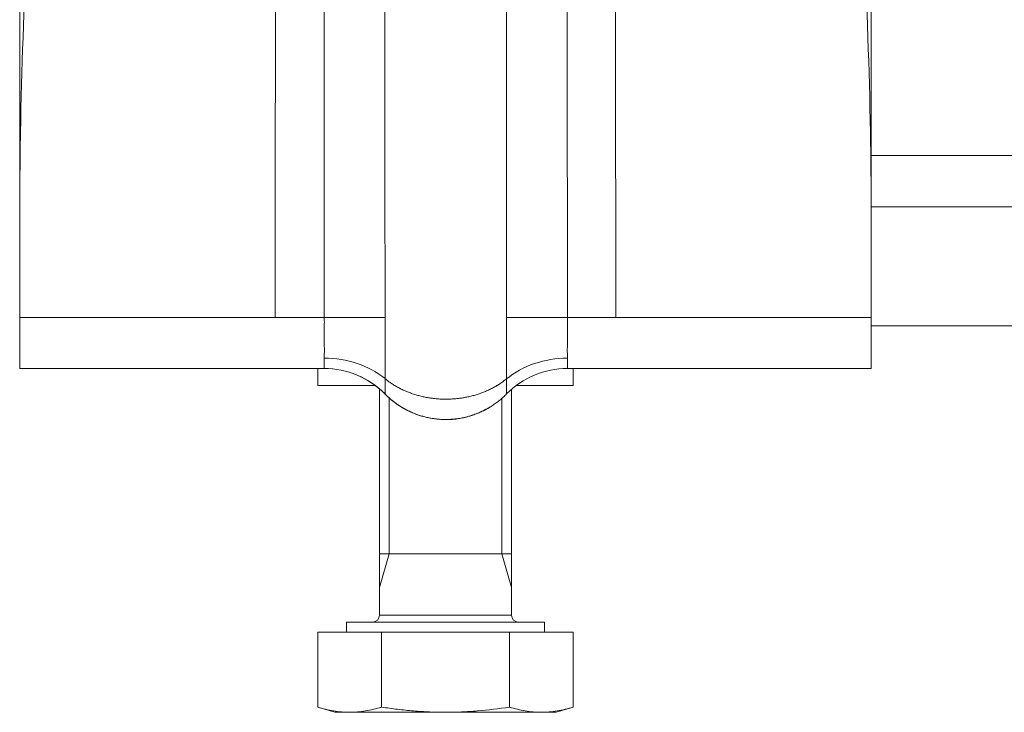
# Model space of a CAD drawing. Units: millimetres. Extents: x 11618 to 19843, y -1864 to 6347.
# Drawn here: x 18746 to 18804, y -220 to -180 of the extents above; entities that cross this region are included whole.
import ezdxf

# ---------------------------------------------------------------- set-up
doc = ezdxf.new("R2010")
doc.units = ezdxf.units.MM

msp = doc.modelspace()

# ---------------------------------------------------------------- linework, layer by layer
at = {"linetype": 'Continuous', "lineweight": 5}
for p, q in [((18796.198, -187.8), (18805.198, -187.8)), ((18805.198, -190.8), (18796.198, -190.8)), ((18746.198, -200.3), (18746.198, -197.3)), ((18764.079, -197.3), (18761.198, -197.3)), ((18767.65, -197.309), (18764.079, -197.3)), ((18778.362, -197.3), (18774.791, -197.314)), ((18781.198, -197.3), (18778.362, -197.3)), ((18805.198, -197.8), (18796.197, -197.8)), ((18764.077, -200.3), (18761.198, -200.3)), ((18763.698, -200.3), (18763.698, -201.3)), ((18781.198, -200.3), (18778.362, -200.3)), ((18778.698, -201.3), (18778.698, -200.3)), ((18767.07, -201.3), (18763.698, -201.3)), ((18767.318, -201.497), (18767.318, -214.8)), ((18767.648, -201.801), (18767.648, -201.799)), ((18775.078, -214.8), (18775.078, -201.528)), ((18778.587, -201.3), (18775.361, -201.3)), ((18778.698, -201.3), (18778.587, -201.3)), ((18767.889, -201.998), (18767.889, -211.2)), ((18774.508, -202.021), (18774.508, -211.2)), ((18767.889, -211.2), (18767.318, -213.176)), ((18775.078, -211.2), (18767.318, -211.2)), ((18774.508, -211.2), (18775.078, -213.176)), ((18767.318, -214.8), (18775.078, -214.8)), ((18765.383, -215.2), (18765.383, -215.8)), ((18765.383, -215.2), (18777.013, -215.2)), ((18777.013, -215.8), (18777.013, -215.2)), ((18763.693, -215.8), (18767.445, -215.8)), ((18763.693, -220.192), (18763.693, -215.8)), ((18767.445, -215.8), (18774.951, -215.8)), ((18767.445, -220.192), (18767.445, -215.8)), ((18774.951, -215.8), (18778.704, -215.8)), ((18774.951, -220.192), (18774.951, -215.8)), ((18778.704, -220.192), (18778.704, -215.8)), ((18763.693, -220.192), (18764.698, -220.5)), ((18777.698, -220.5), (18778.704, -220.192)), ((18764.698, -220.5), (18765.569, -220.5)), ((18765.569, -220.5), (18771.198, -220.5)), ((18771.198, -220.5), (18776.827, -220.5)), ((18776.827, -220.5), (18777.698, -220.5))]:
    msp.add_line(p, q, dxfattribs=at)
for centre, start, end in [((18766.918, -214.8), 270, 0), ((18775.478, -214.8), 180, 270)]:
    msp.add_arc(centre, 0.4, start, end, dxfattribs=at)
for centre, major_axis, ratio, start_param, end_param in [((18764.079, -203.684), (-5, 0.043), 0.798045, 3.924036, 4.719308), ((18778.361, -203.697), (-5, -0.041), 0.7996, 4.705882, 5.501167), ((18764.071, -205.3), (0, 5), 0.999997, 5.487824, 6.283185), ((18764.077, -205.3), (0, -5), 0.99997, 2.345973, 3.141593), ((18778.362, -205.3), (0, 5), 0.999981, 0, 0.795639)]:
    msp.add_ellipse(centre, major_axis=major_axis, ratio=ratio, start_param=start_param, end_param=end_param, dxfattribs=at)
for points, degree, knots in [([(18761.198, -197.3), (18761.198, -196.31), (18761.198, -194.514), (18761.199, -192.097), (18761.2, -190.236), (18761.201, -188.931), (18761.202, -187.964), (18761.203, -187.15), (18761.204, -186.302), (18761.205, -185.455), (18761.206, -184.607), (18761.207, -183.76), (18761.208, -182.913), (18761.209, -182.066), (18761.21, -181.219), (18761.212, -180.374), (18761.213, -179.532), (18761.213, -178.695), (18761.213, -177.862), (18761.214, -177.029), (18761.214, -176.195), (18761.215, -175.362), (18761.215, -174.528), (18761.216, -173.694), (18761.216, -172.861), (18761.217, -172.028), (18761.217, -171.194), (18761.218, -170.361), (18761.218, -169.528), (18761.219, -168.695), (18761.22, -167.861), (18761.22, -167.028), (18761.221, -166.194), (18761.222, -165.361), (18761.223, -164.528), (18761.223, -163.972), (18761.224, -163.694)], 3, [0, 0, 0, 0, 0.088395, 0.160322, 0.215704, 0.254537, 0.276821, 0.30204, 0.327257, 0.352472, 0.377685, 0.402894, 0.4281, 0.453301, 0.478499, 0.503702, 0.528806, 0.553614, 0.578399, 0.603199, 0.628006, 0.652814, 0.677618, 0.702419, 0.727218, 0.752016, 0.776812, 0.801608, 0.826404, 0.851201, 0.875998, 0.900797, 0.925596, 0.950396, 0.975198, 1, 1, 1, 1]), ([(18764.079, -197.3), (18764.079, -197.256), (18764.079, -197.169), (18764.079, -197.082), (18764.079, -196.952), (18764.079, -196.691), (18764.078, -196.082), (18764.078, -195.56), (18764.077, -194.517), (18764.076, -192.43), (18764.073, -187.559), (18764.07, -183.385), (18764.066, -177.819), (18764.063, -173.645), (18764.06, -169.47), (18764.059, -166.687), (18764.058, -165.296), (18764.057, -163.905)], 3, [0, 0, 0, 0, 0.003906, 0.007812, 0.007812, 0.015625, 0.03125, 0.0625, 0.0625, 0.125, 0.25, 0.5, 0.5, 0.75, 0.875, 0.875, 1, 1, 1, 1]), ([(18767.627, -163.902), (18767.628, -165.294), (18767.629, -166.686), (18767.631, -169.47), (18767.634, -173.646), (18767.637, -177.822), (18767.641, -183.39), (18767.642, -186.174), (18767.645, -190.349), (18767.647, -192.437), (18767.648, -194.525), (18767.649, -195.569), (18767.649, -195.917), (18767.649, -196.439), (18767.649, -196.7), (18767.65, -196.961), (18767.65, -197.135), (18767.65, -197.222), (18767.65, -197.309)], 3, [0, 0, 0, 0, 0.125, 0.125, 0.25, 0.5, 0.5, 0.75, 0.75, 0.875, 0.9375, 0.9375, 0.96875, 0.96875, 0.984375, 0.992187, 0.992187, 1, 1, 1, 1]), ([(18774.791, -197.314), (18774.791, -197.227), (18774.791, -197.14), (18774.791, -196.965), (18774.791, -196.704), (18774.79, -196.095), (18774.79, -195.573), (18774.789, -194.529), (18774.788, -192.44), (18774.785, -187.567), (18774.782, -183.39), (18774.778, -177.821), (18774.775, -173.644), (18774.773, -169.467), (18774.771, -166.682), (18774.77, -165.29), (18774.769, -163.898)], 3, [0, 0, 0, 0, 0.007813, 0.007813, 0.015625, 0.03125, 0.0625, 0.0625, 0.125, 0.25, 0.5, 0.5, 0.75, 0.875, 0.875, 1, 1, 1, 1]), ([(18778.34, -163.895), (18778.341, -165.287), (18778.341, -166.679), (18778.343, -169.462), (18778.346, -173.638), (18778.349, -177.814), (18778.353, -183.381), (18778.355, -186.165), (18778.357, -190.34), (18778.359, -192.428), (18778.36, -194.516), (18778.361, -195.56), (18778.361, -195.908), (18778.361, -196.43), (18778.362, -196.691), (18778.362, -196.952), (18778.362, -197.082), (18778.362, -197.126), (18778.362, -197.213), (18778.362, -197.256), (18778.362, -197.3)], 3, [0, 0, 0, 0, 0.125, 0.125, 0.25, 0.5, 0.5, 0.75, 0.75, 0.875, 0.9375, 0.9375, 0.96875, 0.96875, 0.984375, 0.992188, 0.992188, 0.996094, 0.996094, 1, 1, 1, 1]), ([(18781.172, -163.694), (18781.173, -163.972), (18781.173, -164.528), (18781.174, -165.361), (18781.175, -166.194), (18781.176, -167.028), (18781.176, -167.861), (18781.177, -168.695), (18781.178, -169.528), (18781.178, -170.361), (18781.179, -171.194), (18781.179, -172.028), (18781.18, -172.861), (18781.18, -173.694), (18781.181, -174.528), (18781.181, -175.362), (18781.182, -176.195), (18781.182, -177.029), (18781.183, -177.862), (18781.183, -178.695), (18781.184, -179.532), (18781.185, -180.374), (18781.186, -181.219), (18781.187, -182.066), (18781.188, -182.913), (18781.189, -183.76), (18781.19, -184.607), (18781.191, -185.455), (18781.192, -186.302), (18781.193, -187.15), (18781.194, -187.964), (18781.195, -188.931), (18781.196, -190.236), (18781.197, -192.097), (18781.198, -194.514), (18781.198, -196.31), (18781.198, -197.3)], 3, [0, 0, 0, 0, 0.024802, 0.049604, 0.074404, 0.099203, 0.124002, 0.148799, 0.173596, 0.198392, 0.223188, 0.247984, 0.272782, 0.297581, 0.322382, 0.347186, 0.371994, 0.396801, 0.421601, 0.446386, 0.471194, 0.496298, 0.521501, 0.546699, 0.5719, 0.597106, 0.622315, 0.647528, 0.672743, 0.69796, 0.723179, 0.745463, 0.784296, 0.839678, 0.911605, 1, 1, 1, 1]), ([(18746.198, -197.3), (18746.198, -196.373), (18746.198, -195.15), (18746.198, -193.787), (18746.198, -193.184), (18746.198, -192.194), (18746.198, -188.792), (18746.198, -182.916), (18746.198, -177.122), (18746.198, -173.898), (18746.198, -172.933), (18746.198, -172.594), (18746.198, -172.094), (18746.198, -170.587), (18746.198, -168.463), (18746.198, -166.73), (18746.198, -165.863)], 3, [0, 0, 0, 0, 0.06629, 0.087511, 0.098121, 0.108732, 0.151173, 0.320938, 0.490704, 0.533145, 0.543755, 0.554366, 0.575587, 0.660469, 0.830235, 1, 1, 1, 1]), ([(18796.198, -165.863), (18796.198, -166.73), (18796.198, -168.463), (18796.198, -170.587), (18796.198, -172.094), (18796.198, -172.594), (18796.198, -172.933), (18796.198, -173.898), (18796.198, -177.122), (18796.198, -182.916), (18796.198, -188.792), (18796.198, -192.194), (18796.198, -193.184), (18796.198, -193.787), (18796.198, -195.15), (18796.198, -196.373), (18796.198, -197.3)], 3, [0, 0, 0, 0, 0.169765, 0.339531, 0.424413, 0.445634, 0.456245, 0.466855, 0.509296, 0.679062, 0.848827, 0.891268, 0.901879, 0.912489, 0.93371, 1, 1, 1, 1]), ([(18746.198, -197.3), (18746.198, -197.3), (18746.198, -197.3), (18746.198, -196.426), (18746.198, -195.553), (18746.198, -194.248), (18746.199, -193.813), (18746.197, -192.927), (18746.194, -192.445), (18746.191, -190.12), (18746.206, -188.27), (18746.302, -182.697), (18746.44, -178.976), (18746.643, -174.991), (18746.666, -174.548), (18746.703, -173.864), (18746.717, -173.626), (18746.737, -173.333), (18746.749, -173.238), (18746.77, -173.07), (18746.78, -173.002), (18746.799, -172.858), (18746.809, -172.783), (18746.838, -172.552), (18746.858, -172.389), (18746.916, -171.891), (18746.955, -171.548), (18747.028, -170.886), (18747.064, -170.56), (18747.233, -168.943), (18747.347, -167.667), (18747.441, -166.358)], 3, [0, 0, 0, 0, 0.000004, 0.000004, 0.062503, 0.062503, 0.093753, 0.093753, 0.125003, 0.125003, 0.250003, 0.250003, 0.500002, 0.500002, 0.531252, 0.531252, 0.546877, 0.546877, 0.562502, 0.562502, 0.578127, 0.578127, 0.593751, 0.593751, 0.625001, 0.625001, 0.687501, 0.687501, 0.750001, 0.750001, 1, 1, 1, 1]), ([(18794.955, -166.358), (18795.049, -167.667), (18795.163, -168.943), (18795.333, -170.56), (18795.368, -170.886), (18795.442, -171.548), (18795.48, -171.891), (18795.539, -172.389), (18795.558, -172.552), (18795.587, -172.783), (18795.597, -172.858), (18795.616, -173.002), (18795.626, -173.07), (18795.648, -173.238), (18795.659, -173.333), (18795.679, -173.626), (18795.693, -173.864), (18795.73, -174.548), (18795.753, -174.991), (18795.957, -178.976), (18796.094, -182.697), (18796.19, -188.27), (18796.205, -190.12), (18796.202, -192.445), (18796.2, -192.927), (18796.197, -193.813), (18796.198, -194.248), (18796.198, -195.553), (18796.198, -196.426), (18796.198, -197.3), (18796.198, -197.3), (18796.198, -197.3)], 3, [0, 0, 0, 0, 0.249999, 0.249999, 0.312499, 0.312499, 0.374999, 0.374999, 0.406249, 0.406249, 0.421873, 0.421873, 0.437498, 0.437498, 0.453123, 0.453123, 0.468748, 0.468748, 0.499998, 0.499998, 0.749997, 0.749997, 0.874997, 0.874997, 0.906247, 0.906247, 0.937497, 0.937497, 0.999996, 0.999996, 1, 1, 1, 1]), ([(18764.079, -199.694), (18764.081, -199.624), (18764.082, -199.549), (18764.084, -199.39), (18764.085, -199.307), (18764.085, -199.131), (18764.084, -199.038), (18764.083, -198.917), (18764.083, -198.892), (18764.082, -198.843), (18764.082, -198.818), (18764.081, -198.742), (18764.08, -198.691), (18764.078, -198.588), (18764.077, -198.536), (18764.076, -198.43), (18764.075, -198.376), (18764.074, -198.268), (18764.074, -198.214), (18764.075, -198.103), (18764.076, -198.047), (18764.078, -197.934), (18764.08, -197.877), (18764.082, -197.763), (18764.083, -197.705), (18764.084, -197.619), (18764.084, -197.59), (18764.084, -197.532), (18764.083, -197.503), (18764.082, -197.445), (18764.081, -197.416), (18764.079, -197.373), (18764.079, -197.358), (18764.079, -197.336), (18764.079, -197.329), (18764.079, -197.314), (18764.079, -197.307), (18764.079, -197.3)], 3, [0, 0, 0, 0, 0.125, 0.125, 0.25, 0.25, 0.375, 0.375, 0.40625, 0.40625, 0.4375, 0.4375, 0.5, 0.5, 0.5625, 0.5625, 0.625, 0.625, 0.6875, 0.6875, 0.75, 0.75, 0.8125, 0.8125, 0.875, 0.875, 0.90625, 0.90625, 0.9375, 0.9375, 0.96875, 0.96875, 0.984375, 0.984375, 0.992187, 0.992187, 1, 1, 1, 1]), ([(18767.65, -197.309), (18767.65, -197.32), (18767.65, -197.331), (18767.65, -197.353), (18767.65, -197.364), (18767.65, -197.397), (18767.65, -197.418), (18767.65, -197.484), (18767.651, -197.527), (18767.651, -197.658), (18767.651, -197.744), (18767.651, -197.917), (18767.651, -198.004), (18767.65, -198.133), (18767.65, -198.176), (18767.65, -198.261), (18767.65, -198.304), (18767.649, -198.431), (18767.649, -198.515), (18767.649, -198.681), (18767.649, -198.763), (18767.649, -198.925), (18767.649, -199.004), (18767.65, -199.162), (18767.65, -199.24), (18767.65, -199.394), (18767.65, -199.47), (18767.651, -199.583), (18767.651, -199.62), (18767.651, -199.694), (18767.651, -199.768), (18767.651, -199.84), (18767.651, -199.911), (18767.651, -199.947), (18767.651, -200.051), (18767.651, -200.119), (18767.651, -200.319), (18767.651, -200.445), (18767.65, -200.624), (18767.65, -200.682), (18767.65, -200.766), (18767.65, -200.808), (18767.65, -200.855), (18767.65, -200.875), (18767.65, -200.889), (18767.65, -200.895), (18767.65, -200.902)], 3, [0, 0, 0, 0, 0.007812, 0.007812, 0.015625, 0.015625, 0.03125, 0.03125, 0.0625, 0.0625, 0.125, 0.125, 0.1875, 0.1875, 0.21875, 0.21875, 0.25, 0.25, 0.3125, 0.3125, 0.375, 0.375, 0.4375, 0.4375, 0.5, 0.5, 0.5625, 0.5625, 0.59375, 0.59375, 0.625, 0.65625, 0.65625, 0.6875, 0.6875, 0.75, 0.75, 0.875, 0.875, 0.9375, 0.9375, 0.96875, 0.984375, 0.992188, 0.992188, 1, 1, 1, 1]), ([(18774.791, -200.908), (18774.791, -200.905), (18774.791, -200.902), (18774.791, -200.895), (18774.791, -200.885), (18774.79, -200.862), (18774.79, -200.814), (18774.79, -200.717), (18774.79, -200.571), (18774.79, -200.448), (18774.79, -200.352), (18774.79, -200.32), (18774.79, -200.255), (18774.79, -200.221), (18774.79, -200.054), (18774.79, -199.915), (18774.791, -199.627), (18774.791, -199.478), (18774.791, -199.247), (18774.792, -199.169), (18774.792, -199.049), (18774.792, -199.009), (18774.792, -198.928), (18774.792, -198.887), (18774.793, -198.764), (18774.793, -198.682), (18774.792, -198.515), (18774.792, -198.432), (18774.791, -198.179), (18774.791, -198.008), (18774.79, -197.749), (18774.79, -197.662), (18774.79, -197.532), (18774.791, -197.488), (18774.791, -197.423), (18774.791, -197.401), (18774.791, -197.368), (18774.791, -197.357), (18774.791, -197.335), (18774.791, -197.324), (18774.791, -197.314)], 3, [0, 0, 0, 0, 0.003906, 0.003906, 0.007813, 0.015625, 0.03125, 0.0625, 0.125, 0.1875, 0.1875, 0.21875, 0.21875, 0.25, 0.25, 0.375, 0.375, 0.5, 0.5, 0.5625, 0.5625, 0.59375, 0.59375, 0.625, 0.625, 0.6875, 0.6875, 0.75, 0.75, 0.875, 0.875, 0.9375, 0.9375, 0.96875, 0.96875, 0.984375, 0.984375, 0.992187, 0.992187, 1, 1, 1, 1]), ([(18778.362, -197.3), (18778.362, -197.314), (18778.362, -197.329), (18778.362, -197.358), (18778.362, -197.373), (18778.36, -197.416), (18778.359, -197.445), (18778.358, -197.503), (18778.357, -197.532), (18778.357, -197.589), (18778.357, -197.618), (18778.358, -197.704), (18778.359, -197.761), (18778.362, -197.874), (18778.363, -197.93), (18778.365, -198.042), (18778.366, -198.098), (18778.367, -198.208), (18778.367, -198.263), (18778.366, -198.373), (18778.366, -198.427), (18778.364, -198.534), (18778.363, -198.587), (18778.36, -198.742), (18778.359, -198.842), (18778.357, -199.035), (18778.356, -199.128), (18778.356, -199.24), (18778.356, -199.263), (18778.356, -199.306), (18778.356, -199.371), (18778.357, -199.433), (18778.358, -199.553), (18778.359, -199.628), (18778.361, -199.699)], 3, [0, 0, 0, 0, 0.015625, 0.015625, 0.03125, 0.03125, 0.0625, 0.0625, 0.09375, 0.09375, 0.125, 0.125, 0.1875, 0.1875, 0.25, 0.25, 0.3125, 0.3125, 0.375, 0.375, 0.4375, 0.4375, 0.5, 0.5, 0.625, 0.625, 0.75, 0.75, 0.78125, 0.78125, 0.8125, 0.875, 0.875, 1, 1, 1, 1]), ([(18796.198, -197.3), (18796.198, -197.896), (18796.198, -198.999), (18796.198, -199.843), (18796.198, -200.3), (18796.198, -200.3)], 2, [0, 0, 0, 0.25007, 0.50014, 0.750209, 1, 1, 1]), ([(18764.077, -200.3), (18764.076, -200.3), (18764.076, -200.299), (18764.077, -200.298), (18764.078, -200.296), (18764.079, -200.295), (18764.08, -200.293), (18764.08, -200.292), (18764.082, -200.283), (18764.082, -200.274), (18764.081, -200.248), (18764.08, -200.231), (18764.078, -200.202), (18764.077, -200.191), (18764.076, -200.169), (18764.075, -200.157), (18764.073, -200.118), (18764.072, -200.089), (18764.072, -200.026), (18764.072, -199.992), (18764.073, -199.917), (18764.074, -199.876), (18764.076, -199.811), (18764.077, -199.789), (18764.078, -199.742), (18764.079, -199.718), (18764.079, -199.694)], 3, [0, 0, 0, 0, 0.03125, 0.0625, 0.0625, 0.09375, 0.09375, 0.125, 0.125, 0.25, 0.25, 0.375, 0.375, 0.4375, 0.4375, 0.5, 0.5, 0.625, 0.625, 0.75, 0.75, 0.875, 0.875, 0.9375, 0.9375, 1, 1, 1, 1]), ([(18778.361, -199.699), (18778.362, -199.747), (18778.363, -199.793), (18778.366, -199.879), (18778.367, -199.919), (18778.368, -199.993), (18778.368, -200.027), (18778.367, -200.09), (18778.366, -200.119), (18778.364, -200.157), (18778.364, -200.169), (18778.362, -200.192), (18778.361, -200.202), (18778.359, -200.232), (18778.358, -200.248), (18778.356, -200.274), (18778.356, -200.283), (18778.357, -200.292), (18778.358, -200.293), (18778.359, -200.295), (18778.359, -200.296), (18778.361, -200.298), (18778.361, -200.299), (18778.362, -200.3), (18778.362, -200.3), (18778.362, -200.3)], 3, [0, 0, 0, 0, 0.125, 0.125, 0.25, 0.25, 0.375, 0.375, 0.5, 0.5, 0.5625, 0.5625, 0.625, 0.625, 0.75, 0.75, 0.875, 0.875, 0.90625, 0.90625, 0.9375, 0.9375, 0.96875, 0.96875, 1, 1, 1, 1]), ([(18767.65, -200.902), (18767.65, -200.938), (18767.649, -200.974), (18767.649, -201.043), (18767.649, -201.076), (18767.648, -201.173), (18767.648, -201.233), (18767.648, -201.344), (18767.647, -201.395), (18767.648, -201.488), (18767.648, -201.53), (18767.648, -201.585), (18767.648, -201.611), (18767.649, -201.635), (18767.649, -201.65), (18767.649, -201.658), (18767.649, -201.693), (18767.649, -201.716), (18767.65, -201.754), (18767.65, -201.769), (18767.649, -201.786), (18767.649, -201.791), (18767.648, -201.796), (18767.648, -201.798), (18767.648, -201.8), (18767.648, -201.801), (18767.648, -201.801)], 3, [0, 0, 0, 0, 0.0625, 0.0625, 0.125, 0.125, 0.25, 0.25, 0.375, 0.375, 0.5, 0.5, 0.5625, 0.59375, 0.59375, 0.625, 0.625, 0.75, 0.75, 0.875, 0.875, 0.9375, 0.9375, 0.96875, 0.96875, 1, 1, 1, 1]), ([(18774.79, -201.801), (18774.79, -201.801), (18774.79, -201.8), (18774.79, -201.798), (18774.789, -201.796), (18774.789, -201.791), (18774.789, -201.786), (18774.789, -201.77), (18774.789, -201.756), (18774.789, -201.718), (18774.79, -201.695), (18774.79, -201.654), (18774.791, -201.639), (18774.791, -201.606), (18774.791, -201.589), (18774.792, -201.534), (18774.792, -201.492), (18774.792, -201.399), (18774.792, -201.348), (18774.792, -201.237), (18774.792, -201.177), (18774.791, -201.081), (18774.791, -201.047), (18774.791, -200.996), (18774.791, -200.97), (18774.791, -200.94), (18774.791, -200.926), (18774.791, -200.917), (18774.791, -200.913), (18774.791, -200.908)], 3, [0, 0, 0, 0, 0.03125, 0.03125, 0.0625, 0.0625, 0.125, 0.125, 0.25, 0.25, 0.375, 0.375, 0.4375, 0.4375, 0.5, 0.5, 0.625, 0.625, 0.75, 0.75, 0.875, 0.875, 0.9375, 0.9375, 0.96875, 0.984375, 0.992188, 0.992188, 1, 1, 1, 1]), ([(18767.648, -201.799), (18767.647, -201.8), (18767.646, -201.8), (18767.643, -201.8), (18767.642, -201.8), (18767.641, -201.8)], 3, [0, 0, 0, 0, 0.5, 0.5, 1, 1, 1, 1]), ([(18767.641, -201.8), (18767.757, -201.918), (18767.999, -202.142), (18768.263, -202.341), (18768.435, -202.458), (18768.47, -202.481), (18768.54, -202.526), (18768.576, -202.548), (18768.683, -202.614), (18768.755, -202.655), (18768.974, -202.774), (18769.272, -202.917), (18769.582, -203.029), (18769.819, -203.102), (18769.899, -203.125), (18770.02, -203.156), (18770.061, -203.165), (18770.143, -203.184), (18770.183, -203.193), (18770.388, -203.234), (18770.552, -203.258), (18770.88, -203.291), (18771.045, -203.299), (18771.214, -203.3), (18771.218, -203.3), (18771.222, -203.3)], 3, [0, 0, 0, 0, 0.124626, 0.249252, 0.249252, 0.280409, 0.280409, 0.311565, 0.311565, 0.373878, 0.373878, 0.498505, 0.623131, 0.623131, 0.685444, 0.685444, 0.7166, 0.7166, 0.747757, 0.747757, 0.872383, 0.872383, 0.997009, 0.997009, 1, 1, 1, 1]), ([(18774.789, -201.799), (18774.789, -201.799), (18774.789, -201.799), (18774.789, -201.8), (18774.79, -201.8), (18774.79, -201.8), (18774.79, -201.8), (18774.79, -201.801), (18774.79, -201.801), (18774.79, -201.801)], 3, [0, 0, 0, 0, 0.5, 0.5, 0.75, 0.75, 0.875, 0.875, 1, 1, 1, 1]), ([(18765.569, -220.5), (18765.413, -220.5), (18765.256, -220.493), (18764.943, -220.466), (18764.787, -220.445), (18764.318, -220.366), (18764.005, -220.288), (18763.693, -220.192)], 3, [0, 0, 0, 0, 0.25, 0.25, 0.5, 0.5, 1, 1, 1, 1]), ([(18767.445, -220.192), (18767.133, -220.288), (18766.82, -220.366), (18766.351, -220.445), (18766.194, -220.466), (18765.882, -220.493), (18765.725, -220.5), (18765.569, -220.5)], 3, [0, 0, 0, 0, 0.5, 0.5, 0.75, 0.75, 1, 1, 1, 1]), ([(18771.198, -220.5), (18770.886, -220.5), (18770.574, -220.493), (18769.948, -220.466), (18769.635, -220.445), (18769.009, -220.392), (18768.696, -220.359), (18768.069, -220.283), (18767.757, -220.24), (18767.445, -220.192)], 3, [0, 0, 0, 0, 0.25, 0.25, 0.5, 0.5, 0.75, 0.75, 1, 1, 1, 1]), ([(18774.951, -220.192), (18774.327, -220.288), (18773.702, -220.365), (18772.764, -220.445), (18772.451, -220.465), (18771.825, -220.493), (18771.512, -220.5), (18771.198, -220.5)], 3, [0, 0, 0, 0, 0.5, 0.5, 0.75, 0.75, 1, 1, 1, 1]), ([(18776.827, -220.5), (18776.671, -220.5), (18776.515, -220.493), (18776.202, -220.466), (18776.045, -220.445), (18775.576, -220.366), (18775.264, -220.288), (18774.951, -220.192)], 3, [0, 0, 0, 0, 0.25, 0.25, 0.5, 0.5, 1, 1, 1, 1]), ([(18778.704, -220.192), (18778.391, -220.288), (18778.078, -220.366), (18777.609, -220.445), (18777.453, -220.466), (18777.14, -220.493), (18776.984, -220.5), (18776.827, -220.5)], 3, [0, 0, 0, 0, 0.5, 0.5, 0.75, 0.75, 1, 1, 1, 1])]:
    msp.add_open_spline(points, degree=degree, knots=knots, dxfattribs=at)
for points, degree in [([(18761.198, -197.3), (18756.198, -197.3), (18751.198, -197.3), (18746.198, -197.3)], 3), ([(18796.198, -197.3), (18791.198, -197.3), (18786.198, -197.3), (18781.198, -197.3)], 3), ([(18761.198, -200.3), (18746.198, -200.3)], 1), ([(18796.198, -200.3), (18781.198, -200.3)], 1), ([(18774.517, -202.057), (18774.658, -201.933), (18774.789, -201.799)], 2), ([(18771.187, -203.299), (18772.462, -203.35), (18773.875, -202.535)], 2)]:
    msp.add_open_spline(points, degree=degree, dxfattribs=at)
for points, weights, knots in [([(18767.65, -200.902), (18768.385, -201.504), (18769.319, -201.934), (18770.333, -202.108), (18772.122, -202.106), (18773.13, -201.933), (18774.059, -201.506), (18774.791, -200.908)], [0.994817787354, 0.994501039815, 1.00165703042, 1.01661171379, 1.01661171379, 1.00179418454, 0.994600203379, 0.994812911285], [0, 0, 0, 0, 0, 0.501152, 0.501152, 0.501152, 1, 1, 1, 1, 1]), ([(18767.648, -201.799), (18768.382, -202.549), (18769.315, -203.084), (18770.327, -203.3), (18772.116, -203.299), (18773.125, -203.082), (18774.056, -202.547), (18774.789, -201.799)], [0.994816034008, 0.994532416124, 1.00170064302, 1.01661171379, 1.01661171379, 1.00174829072, 0.994566861562, 0.994814334303], [0, 0, 0, 0, 0, 0.5004, 0.5004, 0.5004, 1, 1, 1, 1, 1])]:
    msp.add_rational_spline(points, weights, degree=4, knots=knots, dxfattribs=at)

doc.saveas('drawing.dxf')
